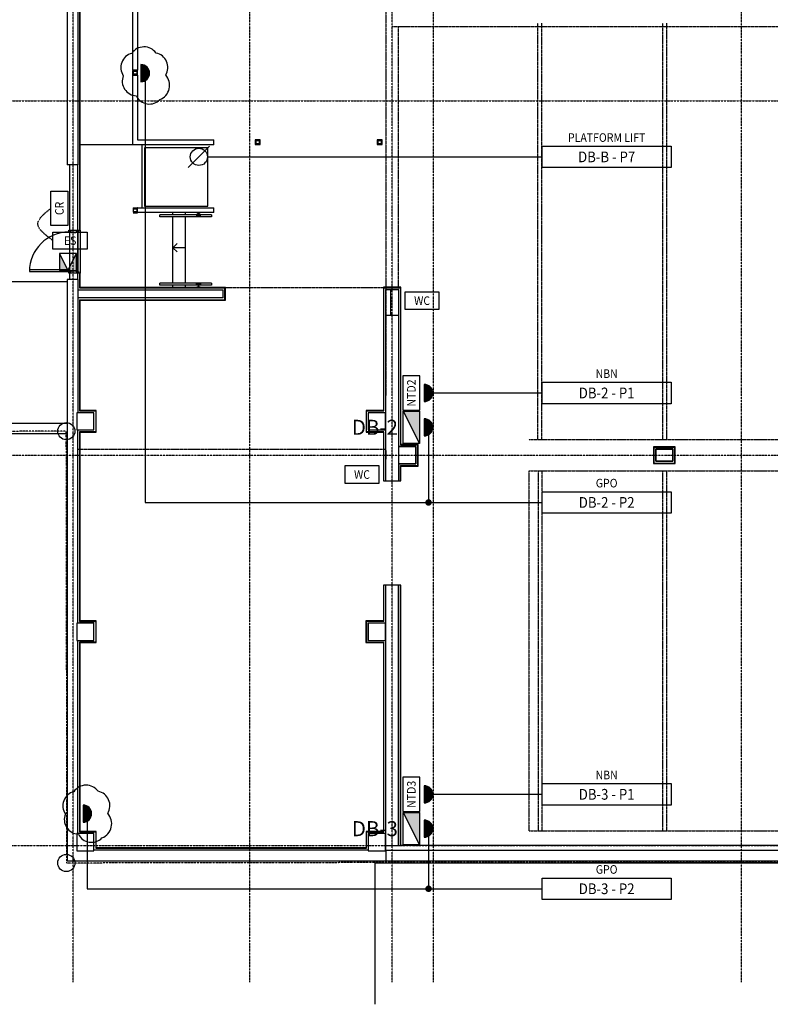
# Model space of a CAD drawing. Extents: x -3064 to 205556, y -12792 to 39329.
# Drawn here: x 31325 to 48813, y -12792 to 10146 of the extents above; entities that cross this region are included whole.
import ezdxf
from ezdxf.enums import TextEntityAlignment as Align

# ---------------------------------------------------------------- set-up
doc = ezdxf.new("R2010")
doc.units = 0
for name, pattern in [('EDG-DASH-3', [4.5, 3, -1.5]), ('X-2387-GF$0$EDG-1DOT-2', [5, 2, -1.4, 0.2, -1.4]), ('X-2387-GF$0$EDG-DASH-3', [4.5, 3, -1.5])]:
    doc.linetypes.add(name, pattern=pattern)
for name, color, linetype in [('COM-OUTLET', 6, 'CONTINUOUS'), ('FIR-EQUIP', 6, 'CONTINUOUS'), ('LIT-CIRC', 6, 'CONTINUOUS'), ('LIT-SWITCH', 2, 'EDG-DASH-3'), ('NOT-REVIS', 3, 'CONTINUOUS'), ('POW-CIRC', 6, 'CONTINUOUS'), ('POW-DB', 6, 'CONTINUOUS'), ('POW-OUTLET', 6, 'CONTINUOUS'), ('SEC-EQUIP', 6, 'CONTINUOUS'), ('SYM-035', 2, 'CONTINUOUS'), ('SYM-050', 6, 'CONTINUOUS'), ('SYM-ATT', 2, 'CONTINUOUS'), ('SYM-FILL', 133, 'CONTINUOUS'), ('SYM-TEXT', 7, 'CONTINUOUS'), ('X-2387-GF$0$A-DETL', 11, 'CONTINUOUS'), ('X-2387-GF$0$A-DETL-1', 11, 'CONTINUOUS'), ('X-2387-GF$0$A-DETL-2', 11, 'CONTINUOUS'), ('X-2387-GF$0$A-DOOR', 11, 'CONTINUOUS'), ('X-2387-GF$0$A-DOOR-FRAM', 11, 'CONTINUOUS'), ('X-2387-GF$0$A-FLOR', 11, 'CONTINUOUS'), ('X-2387-GF$0$A-FLOR-1', 11, 'CONTINUOUS'), ('X-2387-GF$0$A-FLOR-HRAL', 11, 'CONTINUOUS'), ('X-2387-GF$0$A-FLOR-OVHD-1', 31, 'X-2387-GF$0$EDG-DASH-3'), ('X-2387-GF$0$A-WALL', 8, 'CONTINUOUS'), ('X-2387-GF$0$A-WALL-1', 8, 'CONTINUOUS'), ('X-2387-GF$0$A-WALL-2', 8, 'CONTINUOUS'), ('X-2387-GF$0$C-PROP-LINE', 133, 'X-2387-GF$0$EDG-1DOT-2'), ('X-2387-GF$0$Q-CASE-2', 11, 'CONTINUOUS'), ('X-2387-GF$0$S-COLS-3', 8, 'CONTINUOUS'), ('X-2387-GF$0$S-GRID-1', 133, 'X-2387-GF$0$EDG-1DOT-2'), ('X-2387-GF$0$S-STRS', 11, 'CONTINUOUS'), ('X-XREF', 7, 'CONTINUOUS')]:
    doc.layers.add(name, color=color, linetype=linetype)
doc.styles.add('EDG', font='edg.shx', dxfattribs={"width": 0.9})
doc.styles.add('EDG-BOLD', font='arial.ttf')

# ---------------------------------------------------------------- blocks, each defined once
blk = doc.blocks.new('X-2387-GF')
at = {"layer": 'X-2387-GF$0$A-DETL'}
for p, q in [((34891, 4835), (34990, 4934)), ((35191, 4835), (34891, 4835)), ((34891, 4835), (34990, 4736))]:
    blk.add_line(p, q, dxfattribs=at)
at = {"layer": 'X-2387-GF$0$A-DETL-1'}
for p, q in [((34229, 7160), (34229, 5800)), ((35710, 7160), (34229, 7160)), ((35710, 5800), (35710, 7160)), ((34229, 5800), (35710, 5800))]:
    blk.add_line(p, q, dxfattribs=at)
at = {"layer": 'X-2387-GF$0$A-DETL-2'}
for centre in [(32411, 560), (32411, -9499)]:
    blk.add_circle(centre, 200, dxfattribs=at)
at = {"layer": 'X-2387-GF$0$A-DOOR'}
for p, q in [((32487, 5231), (32487, 5203)), ((32487, 5201), (32487, 4281)), ((32678, 5231), (32678, 5203)), ((32678, 5201), (32678, 4281)), ((32472, 4321), (31553, 4321)), ((31553, 4321), (31553, 4281)), ((31553, 4281), (32472, 4281)), ((32472, 4281), (32472, 4321)), ((32487, 4279), (32487, 4251)), ((32678, 4279), (32678, 4251))]:
    blk.add_line(p, q, dxfattribs=at)
blk.add_arc((32472, 4281), 920, 90, 180, dxfattribs=at)
at = {"layer": 'X-2387-GF$0$A-DOOR-FRAM'}
for p, q in [((32472, 5241), (32487, 5241)), ((32472, 5201), (32472, 5241)), ((32527, 5201), (32472, 5201)), ((32474, 5239), (32474, 5203)), ((32485, 5239), (32474, 5239)), ((32474, 5203), (32529, 5203)), ((32485, 5231), (32485, 5239)), ((32487, 5231), (32485, 5231)), ((32487, 5241), (32487, 5231)), ((32527, 5186), (32527, 5201)), ((32638, 5186), (32527, 5186)), ((32529, 5203), (32529, 5188)), ((32529, 5188), (32636, 5188)), ((32636, 5203), (32691, 5203)), ((32636, 5188), (32636, 5203)), ((32638, 5201), (32638, 5186)), ((32693, 5201), (32638, 5201)), ((32678, 5231), (32678, 5241)), ((32680, 5231), (32678, 5231)), ((32680, 5239), (32680, 5231)), ((32691, 5239), (32680, 5239)), ((32691, 5203), (32691, 5239)), ((32693, 5241), (32693, 5201)), ((32472, 4281), (32527, 4281)), ((32472, 4241), (32472, 4281)), ((32487, 4241), (32472, 4241)), ((32474, 4279), (32474, 4243)), ((32529, 4279), (32474, 4279)), ((32474, 4243), (32485, 4243)), ((32485, 4251), (32487, 4251)), ((32485, 4243), (32485, 4251)), ((32487, 4251), (32487, 4241)), ((32527, 4296), (32638, 4296)), ((32527, 4281), (32527, 4296)), ((32529, 4294), (32529, 4279)), ((32636, 4294), (32529, 4294)), ((32636, 4279), (32636, 4294)), ((32691, 4279), (32636, 4279)), ((32638, 4296), (32638, 4281)), ((32638, 4281), (32693, 4281)), ((32678, 4251), (32680, 4251)), ((32678, 4241), (32678, 4251)), ((32680, 4251), (32680, 4243)), ((32680, 4243), (32691, 4243)), ((32691, 4243), (32691, 4279)), ((32693, 4281), (32693, 4241))]:
    blk.add_line(p, q, dxfattribs=at)
at = {"layer": 'X-2387-GF$0$A-FLOR'}
for p, q in [((34178, 7231), (32731, 7231)), ((34071, 7234), (34071, 7231)), ((34178, 5764), (34178, 7231)), ((34891, 5601), (34891, 5654)), ((34891, 4008), (34891, 5553)), ((34891, 3907), (34891, 3960))]:
    blk.add_line(p, q, dxfattribs=at)
at = {"layer": 'X-2387-GF$0$A-FLOR-1'}
for p, q in [((32487, 6766), (32487, 5241)), ((32487, 5231), (32487, 5203)), ((32487, 5201), (32487, 4281)), ((32487, 4279), (32487, 4251)), ((32487, 4241), (32487, 4091)), ((30637, 4048), (32428, 4048))]:
    blk.add_line(p, q, dxfattribs=at)
at = {"layer": 'X-2387-GF$0$A-FLOR-HRAL'}
for p, q in [((34591, 5553), (34591, 5601)), ((34891, 5601), (34591, 5601)), ((34891, 5553), (34591, 5553)), ((35191, 5601), (34891, 5601)), ((35191, 5553), (34891, 5553)), ((35791, 5601), (35191, 5601)), ((35791, 5553), (35191, 5553)), ((35446, 5589), (35446, 5564)), ((35446, 5589), (35536, 5589)), ((35536, 5564), (35446, 5564)), ((35451, 5647), (35451, 5653)), ((35452, 5646), (35457, 5646)), ((35453, 5646), (35452, 5646)), ((35461, 5646), (35453, 5646)), ((35457, 5646), (35470, 5646)), ((35459, 5646), (35471, 5646)), ((35471, 5646), (35459, 5646)), ((35476, 5646), (35461, 5646)), ((35470, 5646), (35488, 5646)), ((35495, 5646), (35476, 5646)), ((35478, 5646), (35481, 5645)), ((35481, 5645), (35481, 5643)), ((35481, 5641), (35481, 5643)), ((35481, 5601), (35481, 5641)), ((35485, 5646), (35496, 5646)), ((35496, 5646), (35485, 5646)), ((35488, 5646), (35507, 5646)), ((35513, 5646), (35495, 5646)), ((35501, 5643), (35503, 5645)), ((35501, 5643), (35501, 5641)), ((35501, 5641), (35501, 5601)), ((35503, 5645), (35504, 5646)), ((35507, 5646), (35522, 5646)), ((35511, 5646), (35523, 5646)), ((35523, 5646), (35511, 5646)), ((35526, 5646), (35513, 5646)), ((35522, 5646), (35530, 5646)), ((35530, 5646), (35526, 5646)), ((35530, 5646), (35530, 5646)), ((35531, 5653), (35531, 5647)), ((35536, 5564), (35536, 5589)), ((35791, 5601), (35791, 5553)), ((34591, 3960), (34591, 4008)), ((34891, 4008), (34591, 4008)), ((34891, 3960), (34591, 3960)), ((35191, 4008), (34891, 4008)), ((35191, 3960), (34891, 3960)), ((35791, 4008), (35191, 4008)), ((35791, 3960), (35191, 3960)), ((35446, 3971), (35446, 3996)), ((35536, 3996), (35446, 3996)), ((35446, 3971), (35536, 3971)), ((35451, 3914), (35451, 3908)), ((35452, 3915), (35457, 3915)), ((35453, 3915), (35452, 3915)), ((35461, 3915), (35453, 3915)), ((35457, 3915), (35470, 3915)), ((35459, 3915), (35471, 3915)), ((35471, 3915), (35459, 3915)), ((35476, 3915), (35461, 3915)), ((35470, 3915), (35488, 3915)), ((35495, 3915), (35476, 3915)), ((35478, 3915), (35481, 3916)), ((35481, 3960), (35481, 3920)), ((35481, 3920), (35481, 3918)), ((35481, 3916), (35481, 3918)), ((35485, 3915), (35496, 3915)), ((35496, 3915), (35485, 3915)), ((35488, 3915), (35507, 3915)), ((35513, 3915), (35495, 3915)), ((35501, 3920), (35501, 3960)), ((35501, 3918), (35501, 3920)), ((35501, 3918), (35503, 3915)), ((35503, 3915), (35504, 3915)), ((35507, 3915), (35522, 3915)), ((35511, 3915), (35523, 3915)), ((35523, 3915), (35511, 3915)), ((35526, 3915), (35513, 3915)), ((35522, 3915), (35530, 3915)), ((35530, 3915), (35526, 3915)), ((35530, 3915), (35530, 3915)), ((35531, 3908), (35531, 3914)), ((35536, 3996), (35536, 3971)), ((35791, 4008), (35791, 3960))]:
    blk.add_line(p, q, dxfattribs=at)
for points, knots in [([(35462, 5577), (35462, 5577), (35462, 5578), (35462, 5578), (35462, 5578), (35461, 5579), (35461, 5579), (35461, 5579), (35460, 5579), (35460, 5579), (35459, 5579), (35459, 5579), (35459, 5579), (35458, 5579), (35458, 5578), (35457, 5578), (35457, 5577), (35457, 5577)], [0, 0, 0, 0, 0.111111, 0.166667, 0.222222, 0.277778, 0.333333, 0.388889, 0.444444, 0.513889, 0.548611, 0.583333, 0.652778, 0.722222, 0.791667, 0.861111, 1, 1, 1, 1]), ([(35457, 5577), (35457, 5577), (35457, 5576), (35457, 5576), (35458, 5576), (35458, 5575), (35458, 5575), (35458, 5575), (35459, 5575), (35459, 5574), (35460, 5574), (35460, 5574), (35460, 5574), (35461, 5575), (35461, 5575), (35462, 5575), (35462, 5576), (35462, 5577), (35462, 5577)], [0, 0, 0, 0, 0.055556, 0.111111, 0.166667, 0.222222, 0.277778, 0.333333, 0.388889, 0.444444, 0.513889, 0.548611, 0.583333, 0.652778, 0.722222, 0.791667, 0.861111, 1, 1, 1, 1]), ([(35525, 5577), (35525, 5577), (35525, 5577), (35525, 5578), (35525, 5578), (35525, 5578), (35524, 5579), (35524, 5579), (35524, 5579), (35523, 5579), (35523, 5579), (35522, 5579), (35522, 5579), (35522, 5579), (35521, 5579), (35521, 5578), (35520, 5578), (35520, 5577), (35520, 5577)], [0, 0, 0, 0, 0.055556, 0.111111, 0.166667, 0.222222, 0.277778, 0.333333, 0.388889, 0.444444, 0.513889, 0.548611, 0.583333, 0.652778, 0.722222, 0.791667, 0.861111, 1, 1, 1, 1]), ([(35520, 5577), (35520, 5577), (35520, 5576), (35521, 5576), (35521, 5575), (35521, 5575), (35521, 5575), (35522, 5575), (35522, 5574), (35523, 5574), (35523, 5574), (35523, 5574), (35524, 5575), (35524, 5575), (35525, 5575), (35525, 5576), (35525, 5577), (35525, 5577)], [0, 0, 0, 0, 0.111111, 0.166667, 0.222222, 0.277778, 0.333333, 0.388889, 0.444444, 0.513889, 0.548611, 0.583333, 0.652778, 0.722222, 0.791667, 0.861111, 1, 1, 1, 1]), ([(35457, 3984), (35457, 3984), (35457, 3984), (35457, 3985), (35458, 3985), (35458, 3985), (35458, 3986), (35458, 3986), (35459, 3986), (35459, 3986), (35460, 3986), (35460, 3986), (35460, 3986), (35461, 3986), (35461, 3986), (35462, 3985), (35462, 3985), (35462, 3984), (35462, 3984)], [0, 0, 0, 0, 0.055556, 0.111111, 0.166667, 0.222222, 0.277778, 0.333333, 0.388889, 0.444444, 0.513889, 0.548611, 0.583333, 0.652778, 0.722222, 0.791667, 0.861111, 1, 1, 1, 1]), ([(35462, 3984), (35462, 3984), (35462, 3983), (35462, 3983), (35462, 3982), (35461, 3982), (35461, 3982), (35461, 3982), (35460, 3981), (35460, 3981), (35459, 3981), (35459, 3981), (35459, 3982), (35458, 3982), (35458, 3982), (35457, 3983), (35457, 3984), (35457, 3984)], [0, 0, 0, 0, 0.111111, 0.166667, 0.222222, 0.277778, 0.333333, 0.388889, 0.444444, 0.513889, 0.548611, 0.583333, 0.652778, 0.722222, 0.791667, 0.861111, 1, 1, 1, 1]), ([(35520, 3984), (35520, 3984), (35520, 3985), (35521, 3985), (35521, 3985), (35521, 3986), (35521, 3986), (35522, 3986), (35522, 3986), (35523, 3986), (35523, 3986), (35523, 3986), (35524, 3986), (35524, 3986), (35525, 3985), (35525, 3985), (35525, 3984), (35525, 3984)], [0, 0, 0, 0, 0.111111, 0.166667, 0.222222, 0.277778, 0.333333, 0.388889, 0.444444, 0.513889, 0.548611, 0.583333, 0.652778, 0.722222, 0.791667, 0.861111, 1, 1, 1, 1]), ([(35525, 3984), (35525, 3984), (35525, 3983), (35525, 3983), (35525, 3983), (35525, 3982), (35524, 3982), (35524, 3982), (35524, 3982), (35523, 3981), (35523, 3981), (35522, 3981), (35522, 3981), (35522, 3982), (35521, 3982), (35521, 3982), (35520, 3983), (35520, 3984), (35520, 3984)], [0, 0, 0, 0, 0.055556, 0.111111, 0.166667, 0.222222, 0.277778, 0.333333, 0.388889, 0.444444, 0.513889, 0.548611, 0.583333, 0.652778, 0.722222, 0.791667, 0.861111, 1, 1, 1, 1])]:
    blk.add_open_spline(points, degree=3, knots=knots, dxfattribs=at)
at = {"layer": 'X-2387-GF$0$A-FLOR-OVHD-1'}
for p, q in [((39852, 10724), (39852, 1389)), ((40003, 9990), (72257, 9990)), ((40151, 3859), (40151, 9990)), ((43387, 10067), (43387, 5218)), ((43487, 5218), (43487, 10067)), ((46301, 10067), (46301, 5217)), ((46401, 5217), (46401, 10067)), ((43387, 5217), (43387, 368)), ((43487, 368), (43487, 5217)), ((46301, 5217), (46301, 367)), ((46401, 367), (46401, 5217)), ((36063, 3907), (39962, 3907)), ((43187, 363), (71081, 363)), ((39852, 133), (32678, 133)), ((43187, -363), (43187, -8751)), ((43187, -363), (71081, -363)), ((43401, -363), (43401, -4602)), ((43501, -4602), (43501, -363)), ((46301, -363), (46301, -4601)), ((46401, -4601), (46401, -363)), ((43401, -4602), (43401, -8751)), ((43501, -8751), (43501, -4602)), ((46301, -4601), (46301, -8751)), ((46401, -8751), (46401, -4601)), ((43187, -8751), (70881, -8751))]:
    blk.add_line(p, q, dxfattribs=at)
at = {"layer": 'X-2387-GF$0$A-WALL'}
for p, q in [((32721, 14920), (32721, 5241)), ((33960, 8968), (33960, 10671)), ((34071, 10671), (34071, 8968)), ((33960, 7234), (33960, 8955)), ((34071, 8853), (34071, 7344)), ((34071, 7344), (35847, 7344)), ((35847, 7234), (35847, 7344)), ((35847, 7234), (33960, 7234)), ((32678, 5241), (32678, 6766)), ((33971, 5764), (35847, 5764)), ((33971, 5764), (33971, 5741)), ((35847, 5654), (35847, 5764)), ((33971, 5672), (33971, 5662)), ((35847, 5654), (34073, 5654)), ((32678, 5203), (32678, 5231)), ((32678, 4281), (32678, 5201)), ((32731, 5241), (32731, 4241)), ((32678, 4251), (32678, 4279)), ((32678, 4091), (32678, 4241)), ((32721, 4241), (32721, 3897)), ((39810, 1032), (39810, 3902)), ((39810, 3902), (40196, 3902)), ((40196, 3902), (40196, 243)), ((32721, 3897), (36106, 3897)), ((36063, 3664), (36063, 3854)), ((36106, 3664), (36106, 3897)), ((32721, 3621), (36106, 3621)), ((32721, 3621), (32721, 1032)), ((36106, 3621), (36106, 3664)), ((32721, 1032), (33097, 1032)), ((33097, 1032), (33097, 546)), ((39404, 1032), (39810, 1032)), ((39404, 546), (39404, 1032)), ((32721, 546), (32721, -3870)), ((33097, 546), (32721, 546)), ((39810, 546), (39404, 546)), ((39810, -600), (39810, 546)), ((40196, 243), (40596, 243)), ((40596, 243), (40596, -243)), ((46102, 183), (46583, 183)), ((46102, 183), (46102, -183)), ((46583, 183), (46583, -183)), ((46102, -183), (46583, -183)), ((40196, -243), (40596, -243)), ((40196, -600), (40196, -243)), ((39810, -3870), (39810, -3030)), ((40196, -9090), (40196, -3030)), ((32721, -3870), (33097, -3870)), ((33097, -3870), (33097, -4356)), ((39810, -3870), (39402, -3870)), ((39402, -3870), (39402, -4356)), ((32721, -4356), (32721, -8773)), ((33097, -4356), (32721, -4356)), ((39402, -4356), (39810, -4356)), ((39810, -8773), (39810, -4356)), ((32721, -8773), (33097, -8773)), ((33097, -8773), (33097, -9157)), ((39404, -9157), (39404, -8773)), ((39404, -8773), (39810, -8773)), ((33097, -9157), (39404, -9157)), ((40152, -9090), (40206, -9090))]:
    blk.add_line(p, q, dxfattribs=at)
at = {"layer": 'X-2387-GF$0$A-WALL-1'}
for p, q in [((32731, 5241), (32731, 14920)), ((32428, 10684), (32428, 6766)), ((32678, 10724), (32678, 6766)), ((34073, 8968), (33958, 8968)), ((33958, 8968), (33958, 8955)), ((33971, 8955), (33981, 8955)), ((34050, 8955), (34060, 8955)), ((34060, 8955), (34060, 8945)), ((34073, 8853), (34073, 8968)), ((33981, 8866), (33971, 8866)), ((33971, 8853), (34073, 8853)), ((34060, 8866), (34050, 8866)), ((34060, 8876), (34060, 8866)), ((36926, 7350), (36811, 7350)), ((36811, 7350), (36811, 7235)), ((36926, 7235), (36926, 7350)), ((39771, 7350), (39656, 7350)), ((39656, 7350), (39656, 7235)), ((39771, 7235), (39771, 7350)), ((36811, 7235), (36926, 7235)), ((36824, 7337), (36834, 7337)), ((36824, 7327), (36824, 7337)), ((36824, 7248), (36824, 7258)), ((36834, 7248), (36824, 7248)), ((36903, 7337), (36913, 7337)), ((36913, 7248), (36903, 7248)), ((36913, 7337), (36913, 7327)), ((36913, 7258), (36913, 7248)), ((39656, 7235), (39771, 7235)), ((39669, 7337), (39679, 7337)), ((39669, 7327), (39669, 7337)), ((39669, 7248), (39669, 7258)), ((39679, 7248), (39669, 7248)), ((39748, 7337), (39758, 7337)), ((39758, 7248), (39748, 7248)), ((39758, 7337), (39758, 7327)), ((39758, 7258), (39758, 7248)), ((32678, 6766), (32428, 6766)), ((32487, 6766), (32487, 5241)), ((34073, 5764), (34060, 5764)), ((34060, 5751), (34060, 5741)), ((34073, 5649), (34073, 5764)), ((33981, 5662), (33971, 5662)), ((33971, 5649), (34073, 5649)), ((34060, 5662), (34050, 5662)), ((34060, 5672), (34060, 5662)), ((32487, 5241), (32731, 5241)), ((32731, 4241), (32487, 4241)), ((32487, 4241), (32487, 4091)), ((32731, 3907), (32731, 4241)), ((32428, 4091), (32428, -9450)), ((32487, 4091), (32428, 4091)), ((32678, 4091), (32678, 3664)), ((36116, 3907), (32731, 3907)), ((36116, 3611), (36116, 3907)), ((39800, 3912), (39800, 1042)), ((40206, 3912), (39800, 3912)), ((40206, 253), (40206, 3912)), ((32678, 3854), (36063, 3854)), ((32683, 3854), (32683, 3664)), ((39852, -600), (39852, 3859)), ((39852, 3859), (40152, 3859)), ((39962, 3859), (39962, 3254)), ((40152, 3859), (40152, -600)), ((36063, 3664), (32678, 3664)), ((32678, 3664), (32678, 989)), ((32731, 3611), (36116, 3611)), ((32731, 1042), (32731, 3611)), ((39962, 3254), (39852, 3254)), ((33107, 1042), (32731, 1042)), ((33107, 536), (33107, 1042)), ((39800, 1042), (39394, 1042)), ((39394, 1042), (39394, 536)), ((39847, 989), (39852, 989)), ((32678, -3913), (32678, 589)), ((32731, -3860), (32731, 536)), ((32731, 536), (33107, 536)), ((39394, 536), (39800, 536)), ((39800, 536), (39800, -600)), ((39852, 589), (39847, 589)), ((40606, 253), (40206, 253)), ((40606, -253), (40606, 253)), ((40152, 200), (40552, 200)), ((40552, 200), (40552, -200)), ((46593, 193), (46092, 193)), ((46092, 193), (46092, -193)), ((46145, 140), (46540, 140)), ((46145, -140), (46145, 140)), ((46540, 140), (46540, -140)), ((46593, -193), (46593, 193)), ((40552, -200), (40152, -200)), ((46092, -193), (46593, -193)), ((46540, -140), (46145, -140)), ((40206, -253), (40606, -253)), ((40206, -600), (40206, -253)), ((39800, -600), (40206, -600)), ((40206, -3030), (39800, -3030)), ((39800, -3030), (39800, -3860)), ((39852, -9200), (39852, -3030)), ((40152, -9090), (40152, -3030)), ((40206, -9090), (40206, -3030)), ((33107, -3860), (32731, -3860)), ((33107, -4366), (33107, -3860)), ((39800, -3860), (39392, -3860)), ((39392, -3860), (39392, -4366)), ((39845, -3913), (39852, -3913)), ((32678, -8816), (32678, -4313)), ((39852, -4313), (39845, -4313)), ((32731, -8763), (32731, -4366)), ((32731, -4366), (33107, -4366)), ((39392, -4366), (39800, -4366)), ((39800, -4366), (39800, -8763)), ((33107, -8763), (32731, -8763)), ((33107, -9147), (33107, -8763)), ((39394, -8763), (39394, -9147)), ((39800, -8763), (39394, -8763)), ((39847, -8820), (39852, -8820)), ((39394, -9147), (33107, -9147)), ((39852, -9090), (40152, -9090)), ((72946, -9090), (40206, -9090)), ((39447, -9200), (33054, -9200)), ((39847, -9200), (72946, -9200)), ((39852, -9200), (39852, -9450)), ((32428, -9450), (72946, -9450))]:
    blk.add_line(p, q, dxfattribs=at)
at = {"layer": 'X-2387-GF$0$A-WALL-2'}
for p, q in [((32678, 4091), (32487, 4091)), ((40152, 3254), (39962, 3254)), ((25512, 750), (32428, 750)), ((32428, 500), (25512, 500)), ((39852, 109), (39858, 109)), ((39858, 109), (39858, -91)), ((39858, -91), (39852, -91))]:
    blk.add_line(p, q, dxfattribs=at)
at = {"layer": 'X-2387-GF$0$C-PROP-LINE'}
for p, q in [((32411, 558), (-3064, 507)), ((32411, 558), (-3064, 507)), ((32426, -9501), (32411, 558)), ((32426, -9501), (32411, 558)), ((73555, -9443), (32426, -9501)), ((73555, -9443), (32426, -9501))]:
    blk.add_line(p, q, dxfattribs=at)
at = {"layer": 'X-2387-GF$0$Q-CASE-2'}
for p, q in [((39601, -9503), (39601, -12792)), ((73713, -9503), (39601, -9503))]:
    blk.add_line(p, q, dxfattribs=at)
at = {"layer": 'X-2387-GF$0$S-COLS-3'}
for p, q in [((34050, 8955), (33981, 8955)), ((33981, 8947), (34050, 8947)), ((33971, 8945), (33971, 8876)), ((33979, 8876), (33979, 8945)), ((34050, 8874), (33981, 8874)), ((33981, 8866), (34050, 8866)), ((34052, 8945), (34052, 8876)), ((34060, 8876), (34060, 8945)), ((36824, 7327), (36824, 7258)), ((36832, 7258), (36832, 7327)), ((36903, 7337), (36834, 7337)), ((36834, 7329), (36903, 7329)), ((36903, 7256), (36834, 7256)), ((36834, 7248), (36903, 7248)), ((36905, 7327), (36905, 7258)), ((36913, 7258), (36913, 7327)), ((39669, 7327), (39669, 7258)), ((39677, 7258), (39677, 7327)), ((39748, 7337), (39679, 7337)), ((39679, 7329), (39748, 7329)), ((39748, 7256), (39679, 7256)), ((39679, 7248), (39748, 7248)), ((39750, 7327), (39750, 7258)), ((39758, 7258), (39758, 7327)), ((33971, 5741), (33971, 5672)), ((33979, 5672), (33979, 5741)), ((34050, 5751), (33981, 5751)), ((33981, 5743), (34050, 5743)), ((34052, 5741), (34052, 5672)), ((34060, 5672), (34060, 5741)), ((34050, 5670), (33981, 5670)), ((33981, 5662), (34050, 5662)), ((33054, 989), (32654, 989)), ((32654, 989), (32654, 589)), ((33054, 589), (33054, 989)), ((39847, 989), (39447, 989)), ((39447, 989), (39447, 589)), ((39847, 589), (39847, 989)), ((32654, 589), (33054, 589)), ((39447, 589), (39847, 589)), ((40552, 200), (40152, 200)), ((40152, 200), (40152, -200)), ((40552, -200), (40552, 200)), ((46540, 140), (46145, 140)), ((46145, 140), (46145, -140)), ((46540, -140), (46540, 140)), ((40152, -200), (40552, -200)), ((46145, -140), (46540, -140)), ((33054, -3913), (32654, -3913)), ((32654, -3913), (32654, -4313)), ((33054, -4313), (33054, -3913)), ((39845, -3913), (39445, -3913)), ((39445, -3913), (39445, -4313)), ((39845, -4313), (39845, -3913)), ((32654, -4313), (33054, -4313)), ((39445, -4313), (39845, -4313)), ((33054, -8816), (32654, -8816)), ((32654, -8816), (32654, -9216)), ((33054, -9216), (33054, -8816)), ((39847, -8816), (39447, -8816)), ((39447, -8816), (39447, -9216)), ((39847, -9216), (39847, -8816)), ((32654, -9216), (33054, -9216)), ((39447, -9216), (39847, -9216))]:
    blk.add_line(p, q, dxfattribs=at)
for centre, radius, start, end in [((33981, 8945), 10, 90, 180), ((33981, 8945), 2, 90, 180), ((34050, 8945), 10, 0, 90), ((34050, 8945), 2, 0, 90), ((33981, 8876), 10, 180, 270), ((33981, 8876), 2, 180, 270), ((34050, 8876), 2, 270, 0), ((34050, 8876), 10, 270, 0), ((36834, 7327), 10, 90, 180), ((36834, 7258), 10, 180, 270), ((36834, 7327), 2, 90, 180), ((36834, 7258), 2, 180, 270), ((36903, 7327), 10, 0, 90), ((36903, 7327), 2, 0, 90), ((36903, 7258), 2, 270, 0), ((36903, 7258), 10, 270, 0), ((39679, 7327), 10, 90, 180), ((39679, 7258), 10, 180, 270), ((39679, 7327), 2, 90, 180), ((39679, 7258), 2, 180, 270), ((39748, 7327), 10, 0, 90), ((39748, 7327), 2, 0, 90), ((39748, 7258), 2, 270, 0), ((39748, 7258), 10, 270, 0), ((33981, 5741), 10, 90, 180), ((33981, 5741), 2, 90, 180), ((34050, 5741), 10, 0, 90), ((34050, 5741), 2, 0, 90), ((33981, 5672), 10, 180, 270), ((33981, 5672), 2, 180, 270), ((34050, 5672), 2, 270, 0), ((34050, 5672), 10, 270, 0)]:
    blk.add_arc(centre, radius, start, end, dxfattribs=at)
at = {"layer": 'X-2387-GF$0$S-GRID-1'}
for p, q in [((32570, -12273), (32570, 21082)), ((36687, -12273), (36687, 21082)), ((40003, -12273), (40003, 21082)), ((40963, -12273), (40963, 21082)), ((48142, -12273), (48142, 21082)), ((-514, 8252), (75698, 8252)), ((-514, 0), (75698, 0)), ((26625, -9090), (75698, -9090))]:
    blk.add_line(p, q, dxfattribs=at)
at = {"layer": 'X-2387-GF$0$S-STRS'}
for p, q in [((34891, 5601), (34891, 5654)), ((34891, 4008), (34891, 5553)), ((35191, 5601), (35191, 5654)), ((35191, 4008), (35191, 5553)), ((34891, 3907), (34891, 3960)), ((35191, 3907), (35191, 3960))]:
    blk.add_line(p, q, dxfattribs=at)
blk = doc.blocks.new('DB')
at = {"layer": 'SYM-050', "color": 0, "linetype": 'ByBlock'}
blk.add_lwpolyline([(-500, -250), (-500, 250), (500, 250), (500, -250)], close=True, dxfattribs=at)
at = {"layer": 'SYM-050', "color": 0}
blk.add_lwpolyline([(500, 250), (-500, -250)], dxfattribs=at)
at = {"layer": 'SYM-FILL'}
blk.add_solid([(-500, -250), (500, 250), (500, -250)], dxfattribs=at)
at = {"layer": 'SYM-ATT', "linetype": 'ByBlock', "style": 'EDG', "width": 0.9}
for tag, p in [('MOUNT', (-500, 1400)), ('RATING', (-500, 1100)), ('TYPE', (-500, 800))]:
    blk.add_attdef(tag, p, '', height=200, dxfattribs=at)
at = {"layer": 'SYM-ATT', "linetype": 'ByBlock', "style": 'EDG-BOLD'}
blk.add_attdef('NAME', text='', height=350, dxfattribs=at).set_placement((0, 550), align=Align.MIDDLE_CENTER)
at = {"layer": 'SYM-ATT', "color": 255, "linetype": 'ByBlock', "style": 'EDG', "width": 0.9}
for tag, flags in [('CHAN', 3), ('EQUIP', 3), ('ID', 9)]:
    blk.add_attdef(tag, (0, 0), '', height=200, dxfattribs=dict(at, flags=flags))
at = {"layer": 'SYM-TEXT', "color": 255, "linetype": 'ByBlock', "style": 'EDG', "width": 0.9, "flags": 3}
blk.add_attdef('TEXT', (0, 0), '', height=200, dxfattribs=at)
blk = doc.blocks.new('TXT-3R')
at = {"layer": 'SYM-050', "color": 0, "linetype": 'ByBlock'}
blk.add_lwpolyline([(-400, -200), (400, -200), (400, 200), (-400, 200)], close=True, dxfattribs=at)
at = {"layer": 'SYM-ATT', "linetype": 'ByBlock', "style": 'EDG', "width": 0.9}
for tag, p in [('CHAN', (-200, 600)), ('MOUNT', (-200, 300))]:
    blk.add_attdef(tag, p, '', height=200, dxfattribs=at)
at = {"layer": 'SYM-ATT', "color": 255, "linetype": 'ByBlock', "style": 'EDG', "width": 0.9}
for tag, flags in [('RATING', 3), ('EQUIP', 3), ('NAME', 3), ('ID', 9)]:
    blk.add_attdef(tag, (0, 0), '', height=200, dxfattribs=dict(at, flags=flags))
at = {"layer": 'SYM-TEXT', "color": 2, "linetype": 'ByBlock', "style": 'EDG', "width": 0.9}
blk.add_attdef('TYPE', text='', height=200, dxfattribs=at).set_placement((0, 0), align=Align.MIDDLE_CENTER)
at = {"layer": 'SYM-TEXT', "color": 255, "linetype": 'ByBlock', "style": 'EDG', "width": 0.9, "flags": 3}
blk.add_attdef('TEXT', (0, 0), '', height=200, dxfattribs=at)
blk = doc.blocks.new('GPO-DBL')
at = {"layer": 'SYM-050', "color": 0, "linetype": 'ByBlock'}
blk.add_lwpolyline([(-200, 0), (200, 0, 1)], format="xyb", close=True, dxfattribs=at)
at = {"layer": 'SYM-FILL', "color": 133, "linetype": 'ByBlock', "const_width": 200}
blk.add_lwpolyline([(100, 0, 1), (-100, 0, 1)], format="xyb", dxfattribs=at)
at = {"layer": 'SYM-ATT', "linetype": 'ByBlock', "style": 'EDG', "width": 0.9}
for tag, p in [('EQUIP', (200, 1100)), ('TYPE', (200, 800)), ('MOUNT', (200, 500)), ('RATING', (200, 200))]:
    blk.add_attdef(tag, p, '', height=200, dxfattribs=at)
at = {"layer": 'SYM-ATT', "color": 255, "linetype": 'ByBlock', "style": 'EDG', "width": 0.9}
for tag, flags in [('CHAN', 3), ('NAME', 3), ('ID', 9)]:
    blk.add_attdef(tag, (0, 0), '', height=200, dxfattribs=dict(at, flags=flags))
at = {"layer": 'SYM-TEXT', "color": 255, "linetype": 'ByBlock', "style": 'EDG', "width": 0.9, "flags": 3}
blk.add_attdef('TEXT', (0, 0), '', height=200, dxfattribs=at)
blk = doc.blocks.new('REF-CIRC')
at = {"layer": 'SYM-050', "color": 0, "linetype": 'ByBlock'}
blk.add_lwpolyline([(-1500, 250), (1500, 250), (1500, -250), (-1500, -250)], close=True, dxfattribs=at)
at = {"layer": 'SYM-ATT', "linetype": 'ByBlock', "style": 'EDG', "width": 0.9}
for tag, height, p in [('EQUIP', 200, (0, 450)), ('CHAN', 250, (0, 0))]:
    blk.add_attdef(tag, text='', height=height, dxfattribs=at).set_placement(p, align=Align.MIDDLE_CENTER)
at = {"layer": 'SYM-ATT', "color": 255, "linetype": 'ByBlock', "style": 'EDG', "width": 0.9}
for tag, flags in [('TYPE', 3), ('RATING', 3), ('MOUNT', 3), ('NAME', 3), ('ID', 9)]:
    blk.add_attdef(tag, (0, 0), '', height=200, dxfattribs=dict(at, flags=flags))
at = {"layer": 'SYM-TEXT', "color": 255, "linetype": 'ByBlock', "style": 'EDG', "width": 0.9, "flags": 3}
blk.add_attdef('TEXT', (0, 0), '', height=200, dxfattribs=at)
blk = doc.blocks.new('ISO-1PHA')
at = {"layer": 'SYM-035', "linetype": 'ByBlock'}
blk.add_lwpolyline([(250, 250), (-250, -250)], dxfattribs=at)
at = {"layer": 'SYM-050', "color": 0, "linetype": 'ByBlock'}
blk.add_circle((0, 0), 200, dxfattribs=at)
at = {"layer": 'SYM-ATT', "linetype": 'ByBlock', "style": 'EDG', "width": 0.9}
for tag, p in [('TYPE', (350, 1050)), ('RATING', (350, 750)), ('EQUIP', (350, 450)), ('MOUNT', (350, 150))]:
    blk.add_attdef(tag, p, '', height=200, dxfattribs=at)
at = {"layer": 'SYM-ATT', "color": 255, "linetype": 'ByBlock', "style": 'EDG', "width": 0.9}
for tag, flags in [('CHAN', 3), ('NAME', 3), ('ID', 9)]:
    blk.add_attdef(tag, (0, 0), '', height=200, dxfattribs=dict(at, flags=flags))
at = {"layer": 'SYM-TEXT', "color": 255, "linetype": 'ByBlock', "style": 'EDG', "width": 0.9, "flags": 3}
blk.add_attdef('TEXT', (0, 0), '', height=200, dxfattribs=at)
blk = doc.blocks.new('box-cardreader')
at = {"layer": 'SYM-050', "color": 0, "linetype": 'ByBlock'}
blk.add_lwpolyline([(-400, -200), (400, -200), (400, 200), (-400, 200)], close=True, dxfattribs=at)
at = {"layer": 'SYM-ATT', "linetype": 'ByBlock', "style": 'EDG', "width": 0.9}
for tag, p in [('CHAN', (-200, 600)), ('MOUNT', (-200, 300))]:
    blk.add_attdef(tag, p, '', height=200, dxfattribs=at)
at = {"layer": 'SYM-ATT', "color": 255, "linetype": 'ByBlock', "style": 'EDG', "width": 0.9}
for tag, flags in [('RATING', 3), ('EQUIP', 3), ('NAME', 3), ('ID', 9)]:
    blk.add_attdef(tag, (0, 0), '', height=200, dxfattribs=dict(at, flags=flags))
at = {"layer": 'SYM-TEXT', "color": 2, "linetype": 'ByBlock', "style": 'EDG', "width": 0.9}
blk.add_attdef('TYPE', text='', height=200, dxfattribs=at).set_placement((0, 0), align=Align.MIDDLE_CENTER)
at = {"layer": 'SYM-TEXT', "color": 255, "linetype": 'ByBlock', "style": 'EDG', "width": 0.9, "flags": 3}
blk.add_attdef('TEXT', (0, 0), '', height=200, dxfattribs=at)
blk = doc.blocks.new('box-electricstrike')
at = {"layer": 'SYM-050', "color": 0, "linetype": 'ByBlock'}
blk.add_lwpolyline([(-400, -200), (400, -200), (400, 200), (-400, 200)], close=True, dxfattribs=at)
at = {"layer": 'SYM-ATT', "linetype": 'ByBlock', "style": 'EDG', "width": 0.9}
for tag, p in [('CHAN', (-200, 600)), ('MOUNT', (-200, 300))]:
    blk.add_attdef(tag, p, '', height=200, dxfattribs=at)
at = {"layer": 'SYM-ATT', "color": 255, "linetype": 'ByBlock', "style": 'EDG', "width": 0.9}
for tag, flags in [('RATING', 3), ('EQUIP', 3), ('NAME', 3), ('ID', 9)]:
    blk.add_attdef(tag, (0, 0), '', height=200, dxfattribs=dict(at, flags=flags))
at = {"layer": 'SYM-TEXT', "color": 2, "linetype": 'ByBlock', "style": 'EDG', "width": 0.9}
blk.add_attdef('TYPE', text='', height=200, dxfattribs=at).set_placement((0, 0), align=Align.MIDDLE_CENTER)
at = {"layer": 'SYM-TEXT', "color": 255, "linetype": 'ByBlock', "style": 'EDG', "width": 0.9, "flags": 3}
blk.add_attdef('TEXT', (0, 0), '', height=200, dxfattribs=at)
blk = doc.blocks.new('FIR-HOLD')
at = {"layer": 'SYM-050', "color": 0, "linetype": 'ByBlock'}
blk.add_lwpolyline([(-200, 200), (-200, -200), (200, -200), (200, 200)], close=True, dxfattribs=at)
at = {"layer": 'SYM-FILL', "linetype": 'ByBlock'}
blk.add_lwpolyline([(-200, 200), (0, -200), (200, 200)], dxfattribs=at)
for points in [[(-200, 200), (0, -200), (-200, -200)], [(200, 200), (0, -200), (200, -200)]]:
    blk.add_solid(points, dxfattribs=at)
at = {"layer": 'SYM-ATT', "linetype": 'ByBlock', "style": 'EDG', "width": 0.9}
for tag, p in [('TYPE', (300, 100)), ('CHAN', (300, -200))]:
    blk.add_attdef(tag, p, '', height=200, dxfattribs=at)
at = {"layer": 'SYM-ATT', "color": 255, "linetype": 'ByBlock', "style": 'EDG', "width": 0.9}
for tag, flags in [('RATING', 3), ('MOUNT', 3), ('EQUIP', 3), ('NAME', 3), ('ID', 9)]:
    blk.add_attdef(tag, (0, 0), '', height=200, dxfattribs=dict(at, flags=flags))
at = {"layer": 'SYM-TEXT', "color": 255, "linetype": 'ByBlock', "style": 'EDG', "width": 0.9, "flags": 3}
blk.add_attdef('TEXT', (0, 0), '', height=200, dxfattribs=at)

msp = doc.modelspace()

# ---------------------------------------------------------------- linework, layer by layer
at = {"layer": 'LIT-SWITCH'}
msp.add_spline([(32100, 5000), (31750, 5400), (32050, 5750)], degree=3, dxfattribs=at)
at = {"layer": 'NOT-REVIS'}
for points in [[(34502, 9370, 0.520567), (33936, 9361, 0.520567), (33936, 9361, 0.520567), (33739, 8840, 0.520567), (33739, 8840, 0.520567), (34044, 8373, 0.520567), (34044, 8373, 0.520567), (34592, 8284, 0.520567), (34592, 8284, 0.520567), (34727, 8858, 0.520567), (34727, 8858, 0.520567)], [(33152, -7830, 0.520567), (32586, -7839, 0.520567), (32586, -7839, 0.520567), (32389, -8360, 0.520567), (32389, -8360, 0.520567), (32694, -8827, 0.520567), (32694, -8827, 0.520567), (33242, -8916, 0.520567), (33242, -8916, 0.520567), (33377, -8342, 0.520567), (33377, -8342, 0.520567)]]:
    msp.add_lwpolyline(points, format="xyb", close=True, dxfattribs=at)
at = {"layer": 'POW-CIRC'}
for points in [[(34250, 8750), (34250, -1100), (43500, -1100)], [(35700, 6950), (43500, 6950)], [(40950, 1450), (43500, 1450)], [(40850, 500), (40850, -1100)], [(40950, -7900), (43500, -7900)], [(32900, -8500), (32900, -10100), (43500, -10100)], [(40850, -8850), (40850, -10100)]]:
    msp.add_lwpolyline(points, dxfattribs=at)
at = {"layer": 'POW-CIRC', "const_width": 75}
for points in [[(40812, -1100, 1), (40888, -1100, 1)], [(40812, -10100, 1), (40888, -10100, 1)]]:
    msp.add_lwpolyline(points, format="xyb", close=True, dxfattribs=at)

# ---------------------------------------------------------------- block references
at = {"layer": 'COM-OUTLET', "color": 6, "linetype": 'Continuous', "rotation": 90}
for p, values in [((40450, 1450), {'TYPE': 'NTD2'}), ((40450, -7900), {'TYPE': 'NTD3'})]:
    msp.add_blockref('TXT-3R', p, dxfattribs=at).add_auto_attribs(values)
at = {"layer": 'FIR-EQUIP'}
msp.add_blockref('FIR-HOLD', (32450, 4500), dxfattribs=at)
at = {"layer": 'LIT-CIRC', "color": 6, "linetype": 'Continuous'}
for p in [(40700, 3600), (39300, -450)]:
    msp.add_blockref('TXT-3R', p, dxfattribs=at).add_auto_attribs({'TYPE': 'WC'})
at = {"layer": 'POW-CIRC'}
for p, values in [((45000, 6950), {'CHAN': 'DB-B - P7', 'EQUIP': 'PLATFORM LIFT'}), ((45000, 1450), {'CHAN': 'DB-2 - P1', 'EQUIP': 'NBN'}), ((45000, -1100), {'CHAN': 'DB-2 - P2', 'EQUIP': 'GPO'}), ((45000, -7900), {'CHAN': 'DB-3 - P1', 'EQUIP': 'NBN'}), ((45000, -10100), {'CHAN': 'DB-3 - P2', 'EQUIP': 'GPO'})]:
    msp.add_blockref('REF-CIRC', p, dxfattribs=at).add_auto_attribs(values)
at = {"layer": 'POW-DB'}
ref = msp.add_blockref('DB', (40450, 650), dxfattribs=dict(at, xscale=0.75, yscale=0.75, zscale=0.75, rotation=90))
ref.add_attrib('NAME', 'DB-2', dxfattribs={"layer": 'SYM-ATT', "linetype": 'ByBlock', "height": 350, "style": 'EDG-BOLD'}).set_placement((39600, 650), align=Align.MIDDLE_CENTER)
ref = msp.add_blockref('DB', (40450, -8700), dxfattribs=dict(at, xscale=0.75, yscale=0.75, zscale=0.75, rotation=90))
ref.add_attrib('NAME', 'DB-3', dxfattribs={"layer": 'SYM-ATT', "linetype": 'ByBlock', "height": 350, "style": 'EDG-BOLD'}).set_placement((39600, -8700), align=Align.MIDDLE_CENTER)
at = {"layer": 'POW-OUTLET', "rotation": 270}
for p in [(34150, 8900), (40750, 1450), (40750, 650), (40750, -7900), (32800, -8350), (40750, -8700)]:
    msp.add_blockref('GPO-DBL', p, dxfattribs=at)
at = {"layer": 'POW-OUTLET'}
msp.add_blockref('ISO-1PHA', (35500, 6950), dxfattribs=at)
at = {"layer": 'SEC-EQUIP', "color": 6}
ref = msp.add_blockref('box-cardreader', (32250, 5750), dxfattribs=dict(at, xscale=-1, rotation=270))
ref.add_attrib('TYPE', 'CR', dxfattribs={"layer": 'SYM-TEXT', "color": 2, "linetype": 'ByBlock', "height": 200, "rotation": 90, "style": 'EDG', "width": 0.9}).set_placement((32250, 5750), align=Align.MIDDLE_CENTER)
ref = msp.add_blockref('box-electricstrike', (32500, 5000), dxfattribs=dict(at, xscale=-1))
ref.add_attrib('TYPE', 'ES', dxfattribs={"layer": 'SYM-TEXT', "color": 2, "linetype": 'ByBlock', "height": 200, "style": 'EDG', "width": 0.9}).set_placement((32500, 5000), align=Align.MIDDLE_CENTER)
at = {"layer": 'X-XREF'}
msp.add_blockref('X-2387-GF', (0, 0), dxfattribs=at)

doc.saveas('drawing.dxf')
